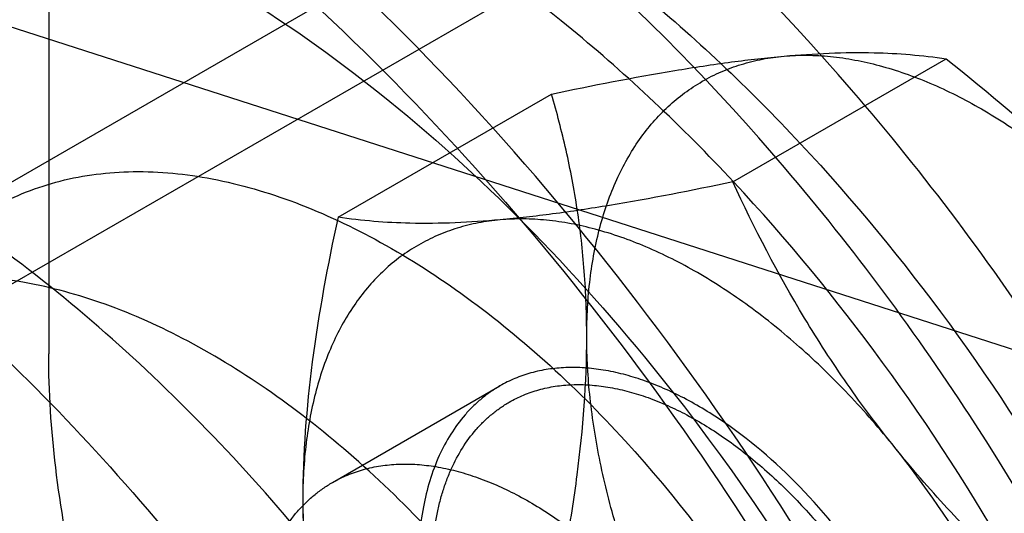
# Paper-space layout 'DRW_42433235_000_1_1' of a CAD drawing. Units: inches. Extents: x 0 to 17, y 0 to 11.
# Drawn here: x 6.4 to 6.5, y 3.2 to 3.3 of the extents above; entities that cross this region are included whole.
import ezdxf

# ---------------------------------------------------------------- set-up
doc = ezdxf.new("R2010")
doc.units = ezdxf.units.IN
doc.header["$LTSCALE"] = 0.935
doc.header["$MEASUREMENT"] = 0
doc.linetypes.add('HIDDEN', pattern=[0.2, 0.1, -0.1])
doc.layers.get('0').update_dxf_attribs({"linetype": 'CONTINUOUS'})
doc.layers.add('DEFAULT_2', color=8, linetype='HIDDEN')
doc.styles.get("Standard").update_dxf_attribs({"font": 'txt', "width": 0.8})
doc.dimstyles.get("Standard").update_dxf_attribs({"dimtxt": 0.1, "dimasz": 0.13, "dimexe": 0.07, "dimexo": 0.07, "dimgap": 0.09, "dimtad": 0, "dimtih": 1, "dimtoh": 1, "dimdec": 4, "dimzin": 4, "dimdsep": 46, "dimtxsty": 'Standard', "dimblk": '_FILLED', "dimblk1": '_FILLED', "dimblk2": '_FILLED', "dimcen": 0.09, "dimadec": 4, "dimazin": 1, "dimtol": 1, "dimtp": 0.0001, "dimtm": 0.0001, "dimtfac": 1, "dimtdec": 4, "dimtofl": 0, "dimtmove": 0, "dimatfit": 3, "dimldrblk": '_FILLED', "dimfxl": 1, "dimtolj": 1, "dimtzin": 4, "dimarcsym": 0})

# ---------------------------------------------------------------- blocks, each defined once
blk = doc.blocks.new('_FILLED')
at = {"color": 0, "linetype": 'ByBlock'}
blk.add_solid([(0, 0), (-1, 0.1923076923), (-1, -0.1923076923)], dxfattribs=at)

psp = doc.layouts.new('DRW_42433235_000_1_1')

# ---------------------------------------------------------------- linework, layer by layer
at = {"layer": 'DEFAULT_2', "color": 8, "linetype": 'HIDDEN'}
for p, q in [((6.7649662385, 3.4067162255), (5.172324235, 2.4872094248)), ((6.7680209525, 3.4049526254), (5.175378949, 2.4854458248)), ((6.418269807000001, 3.2341087814), (6.6410075157, 3.3627056899)), ((6.422247299199999, 3.2318124272), (6.6449850079, 3.3604093357)), ((6.4450470539, 3.3392887435), (6.4450470539, 3.2408920372)), ((6.4757106392, 3.2486026475), (6.4852781837, 3.2541264389)), ((6.4580187539, 3.2470222057), (6.467586298400001, 3.2525459971)), ((6.4577628238, 3.235108504), (6.4652722666, 3.2394440569)), ((6.346369242200001, 3.1698240945), (6.4656930147, 3.2387152955))]:
    psp.add_line(p, q, dxfattribs=at)
for points, knots in [([(6.552534985, 3.153630471), (6.552534985, 3.1595112206), (6.5517383409, 3.1716535598), (6.548459934099999, 3.1900900421), (6.5431301824, 3.2089814367), (6.5358626896, 3.2279238111), (6.5268124227, 3.2465156159), (6.5161722762, 3.2643601562), (6.5041692876, 3.2810768379), (6.4910591077, 3.2963093993), (6.4771199165, 3.3097340402), (6.4626449161, 3.3210661586), (6.44793516, 3.3300657175), (6.4332878143, 3.3365385278), (6.4189998674, 3.3403362217), (6.407411532799999, 3.3411866721), (6.3987200851, 3.3403714281), (6.3926008817, 3.3390658921), (6.3868044562, 3.3370626638), (6.3831691036, 3.3352631591), (6.3814275972, 3.3342577115)], [0, 0, 0, 0, 0.0623841196, 0.1287222601, 0.1983152097, 0.2702913594, 0.3436685078, 0.4173999765, 0.4904241004, 0.5617103784, 0.6303075559, 0.6953952593000001, 0.7563430825, 0.8127807061, 0.8646816508, 0.9124568659000001, 0.9351018415000001, 0.957107202, 0.9786678543, 1, 1, 1, 1]), ([(6.5384705726, 3.1617503796), (6.5384705726, 3.1668059587), (6.5377857112, 3.1772445158), (6.5349673227, 3.1930940348), (6.5303854299, 3.2093346322), (6.5241376947, 3.2256190592), (6.516357337300001, 3.2416021128), (6.5072101858, 3.2569427583), (6.496891422000001, 3.2713138027), (6.4856208253, 3.2844089726), (6.473637544500001, 3.2959499017), (6.4611936409, 3.3056919229), (6.4485479254, 3.3134286823), (6.4359558636, 3.3189932417), (6.4236727688, 3.3222580523), (6.413710481, 3.3229891709), (6.4062385944, 3.3222883209), (6.400978020599999, 3.3211659742), (6.3959949326, 3.319443834), (6.392869682100001, 3.3178968306), (6.3913725389, 3.3170324645)], [0, 0, 0, 0, 0.0623841357, 0.1287222617, 0.1983151734, 0.2702913146, 0.3436684861, 0.4173999846, 0.4904241381, 0.5617104347, 0.6303076225, 0.6953953085, 0.7563430995, 0.8127806933, 0.8646816248, 0.9124568391, 0.9351018168999999, 0.957107184, 0.9786678455, 1, 1, 1, 1]), ([(6.3764968224, 3.3084440619), (6.377993966900001, 3.309308433), (6.3811192239, 3.3108554407), (6.3861023215, 3.3125775877), (6.3913629076, 3.3136999366), (6.398834810499999, 3.3144007873), (6.4087971144, 3.3136696632), (6.4210802197, 3.3104048419), (6.4336722811, 3.3048402734), (6.446317988, 3.2971035108), (6.4587618822, 3.2873614898), (6.4707451613, 3.2758205548), (6.482015761, 3.2627253707), (6.4923345246, 3.2483543148), (6.5014816653, 3.2330136703), (6.509262023200001, 3.2170306057), (6.5155097535, 3.200746164), (6.5200916394, 3.1845055581), (6.5229100175, 3.1686560573), (6.5235948756, 3.1582175174), (6.5235948756, 3.1531619432)], [0, 0, 0, 0, 0.0213321927, 0.0428928946, 0.0648983036, 0.0875433305, 0.1353186254, 0.1872195872, 0.2436571799, 0.3046049308, 0.3696925322, 0.4382896941, 0.5095760724, 0.5826002604, 0.6563316887, 0.7297087497, 0.8016851308, 0.8712779901000001, 0.9376159434, 1, 1, 1, 1]), ([(6.6015493792, 3.2912494944), (6.6015493747, 3.2911822629), (6.6015081935, 3.291022919), (6.601377918300001, 3.2907698043), (6.6011664962, 3.2904616108), (6.6007286168, 3.2899256799), (6.5999427951, 3.2891234186), (6.598706543600001, 3.288008589), (6.5970856862, 3.2866730246), (6.595068575700001, 3.2851205252), (6.5926460672, 3.2833584266), (6.5898145111, 3.2813949607), (6.5865751876, 3.2792420143), (6.581494385499999, 3.2759901858), (6.5742234884, 3.2715783463), (6.5645034575, 3.2659988796), (6.5537005487, 3.2600728975), (6.5421235046, 3.2539396228), (6.5300945731, 3.2477180512), (6.5179161132, 3.2414995684), (6.502052398200001, 3.2334120364), (6.4832667648, 3.2237030616), (6.4687010982, 3.2157152521), (6.4618363371, 3.211751962)], [0, 0, 0, 0, 0.0012511676, 0.0029918934, 0.005291772199999999, 0.0081889923, 0.0158644304, 0.0261563817, 0.0391618544, 0.0549370354, 0.0735196871, 0.0949032086, 0.1190565157, 0.1458988521, 0.2071590442, 0.2773046358, 0.3544546741, 0.4364491559000001, 0.5211124113000001, 0.6064785721, 0.6909238120000001, 0.8524854639, 1, 1, 1, 1]), ([(6.3493173245, 3.2854017768), (6.353389188, 3.2853847693), (6.3615829986, 3.2846811428), (6.3736512017, 3.2818043418), (6.3854228509, 3.2772848208), (6.3968170433, 3.2712730792), (6.4077774011, 3.2639062463), (6.4182415497, 3.2553024551), (6.4281345566, 3.2455818188), (6.437368252100001, 3.2348722026), (6.445845882, 3.2233139242), (6.453467879500001, 3.2110592393), (6.460137269700001, 3.1982692038), (6.465764424, 3.1851082411), (6.4702674517, 3.1717385494), (6.4735770574, 3.1583107805), (6.4756228961, 3.144966575), (6.4761087986, 3.1360881448), (6.4761087986, 3.1317120106)], [0, 0, 0, 0, 0.0563378705, 0.1132374703, 0.1711266374, 0.2303340493, 0.2911113951, 0.3535327153, 0.4175040583, 0.482774034, 0.5489682383, 0.6156286271, 0.6822552121, 0.7483503064, 0.8134671431999999, 0.8772340677, 0.9394528002, 1, 1, 1, 1]), ([(6.4737970879, 3.1244113487), (6.4737970879, 3.1287507248), (6.4732934799, 3.1376779502), (6.471194991799999, 3.1512487262), (6.4677650019, 3.1651831649), (6.4630591777, 3.1792585555), (6.4571517822, 3.1932524869), (6.4501371439, 3.2069421776), (6.4421268109, 3.2201097109), (6.4332483978, 3.2325453706), (6.423643143200001, 3.2440512333), (6.4134635001, 3.2544444341), (6.4028703996, 3.2635601372), (6.392029926699999, 3.2712539616), (6.3811107737, 3.277403723), (6.3702783908, 3.2819099612), (6.359701214199999, 3.284695272), (6.352692482799999, 3.2853877335), (6.349317345, 3.2854017174)], [0, 0, 0, 0, 0.059291403, 0.1219117483, 0.1873835766, 0.2551313595, 0.324487503, 0.3947332284, 0.4651191770000001, 0.5348918061, 0.6033174579, 0.6697077443, 0.7334464811, 0.7940193834999999, 0.8510480065, 0.9043295404, 0.9538831456999999, 1, 1, 1, 1]), ([(6.590929425900001, 3.2856600936), (6.5909294073, 3.2856147567), (6.5908919836, 3.2855035406), (6.590784379800001, 3.2853267606), (6.5906093146, 3.2851029229), (6.5902438721, 3.2847014341), (6.5895907981, 3.2840873025), (6.588566329, 3.2832183854), (6.587221341799999, 3.2821605759), (6.585545485599999, 3.2809155591), (6.5835298035, 3.2794867052), (6.581169518999999, 3.2778797909), (6.5784638299, 3.276101536), (6.574200171599999, 3.2733878282), (6.568075068300001, 3.2696607212), (6.5598541492, 3.264889347), (6.5506625624, 3.2597578541), (6.5407521621, 3.2543892688), (6.530392335, 3.2488944641), (6.519840281, 3.2433635257), (6.505973684, 3.2361129387), (6.489407270499999, 3.2273650614), (6.4764955519, 3.2202151977), (6.4703612424, 3.2166737428)], [0, 0, 0, 0, 0.0009772258, 0.0024468468, 0.0044714939, 0.0070829657, 0.0141480754, 0.0237689923, 0.0360360018, 0.051022442, 0.06876575530000001, 0.08928840269999999, 0.1125662157, 0.1385516513, 0.1982231689, 0.2670967314, 0.3434239946, 0.4251216083, 0.5100383244, 0.5961916457, 0.6819192787, 0.8473232997, 1, 1, 1, 1]), ([(6.4981548065, 3.1718726543), (6.4981548065, 3.1752489056), (6.4976950151, 3.1822209113), (6.4958036535, 3.1928063056), (6.4927295647, 3.2036517191), (6.4885388037, 3.2145229571), (6.483321704500001, 3.2251872228), (6.477190549099999, 3.2354146791), (6.4702774936, 3.2449850059), (6.4627311925, 3.2536922341), (6.4547134705, 3.2613493501), (6.4463940954, 3.2677927096), (6.4379492603, 3.2728834219), (6.4308040939, 3.2759700279), (6.4251987096, 3.277616802), (6.419933128899999, 3.2786778456), (6.414739308400001, 3.2789861601), (6.4097825562, 3.2784382921), (6.4062961452, 3.2776285638), (6.4029992573, 3.2764165259), (6.4009371445, 3.2753426941), (6.399950435599999, 3.2747452972)], [0, 0, 0, 0, 0.062493291, 0.1289627313, 0.1987012158, 0.2708242254, 0.3443365746, 0.4181783403, 0.491275657, 0.5625878673, 0.6311565604, 0.6961585681, 0.7569671397, 0.8132240159999999, 0.8396508678, 0.8649749937000001, 0.9125688525, 0.9351453114, 0.9571053857999999, 0.978649777, 1, 1, 1, 1]), ([(6.5078719553, 3.1850981189), (6.5078719553, 3.1946978095), (6.505648304, 3.2068657251), (6.500663191799999, 3.2205946702), (6.4965961093, 3.2298201805), (6.4916194555, 3.2386482002), (6.4858306435, 3.2469163688), (6.479599160399999, 3.2546652165), (6.4726725264, 3.2616789779), (6.465121924299999, 3.2677498283), (6.4573414021, 3.2730293976), (6.4510430734, 3.2761952653), (6.446714106, 3.2778365074)], [0, 0, 0, 0, 0.246094502, 0.3100590318, 0.3746054442, 0.5043348723, 0.5690164513, 0.6331910873, 0.7591089612, 0.8206946626999999, 0.8813158895000001, 1, 1, 1, 1]), ([(6.404637922999999, 3.2738237441), (6.405633871799999, 3.2742530367), (6.4077004497, 3.2749960566), (6.410948260700001, 3.2757406194), (6.4143480391, 3.2761202973), (6.4191475437, 3.2761385771), (6.4254695706, 3.2751911955), (6.4331894572, 3.272645574), (6.441046151, 3.2687342788), (6.448887732999999, 3.2635393944), (6.4565631288, 3.2571657606), (6.4639207314, 3.2497408931), (6.4708139338, 3.2414135757), (6.477104411699999, 3.2323511133), (6.4826655781, 3.2227359597), (6.487385363, 3.2127617792), (6.4911687845, 3.2026295141), (6.4939396215, 3.1925419862), (6.4956421051, 3.1827028845), (6.496054690599999, 3.1762248836), (6.496054690599999, 3.1730851294)], [0, 0, 0, 0, 0.021327856, 0.0430614527, 0.0653856465, 0.0884596599, 0.1372928762, 0.1902996152, 0.2477070508, 0.309374649, 0.3748752055, 0.4435648617, 0.5146418891, 0.5871970766, 0.6602582059000001, 0.7328322107999999, 0.803945635, 0.872688551, 0.9382550978, 1, 1, 1, 1]), ([(6.5033483563, 3.1847975595), (6.5033483563, 3.1939391706), (6.501258841499999, 3.2055225366), (6.4965545823, 3.2186029719), (6.4927195125, 3.2273859046), (6.4880235733, 3.2357979267), (6.4825579341, 3.2436884728), (6.4766665874, 3.251100188), (6.470112386399999, 3.2578278234), (6.462961773, 3.2636799488), (6.4555803663, 3.268799115), (6.4496024271, 3.2719012471), (6.4454885161, 3.2735352482)], [0, 0, 0, 0, 0.2460246708, 0.3098614207, 0.3742651186, 0.5037277552, 0.5683130986, 0.6324328515, 0.7583983598, 0.8200903754000001, 0.8808703281999999, 1, 1, 1, 1]), ([(6.5231768101, 3.0887394072), (6.521435336000001, 3.0877338953), (6.517799808099999, 3.0859347945), (6.512003495, 3.0839310042), (6.5058844462, 3.0826259886), (6.4994794749, 3.0820250455), (6.4928236368, 3.0821301735), (6.4834730502, 3.0832294691), (6.473945903200001, 3.0857591676), (6.4644338613, 3.089501145), (6.4544449476, 3.0942919762), (6.4419582891, 3.1019317841), (6.4274847097, 3.1132629657), (6.4135451467, 3.126687894), (6.400435121699999, 3.1419203603), (6.3884321437, 3.1586370209), (6.3777920309, 3.1764814971), (6.3687417736, 3.195073265), (6.3614742315, 3.21401564), (6.356144499299999, 3.2329070414), (6.3528660063, 3.2513435601), (6.352069377899999, 3.2634859234), (6.352069377899999, 3.2693667249)], [0, 0, 0, 0, 0.0213300856, 0.04288857400000001, 0.0648919201, 0.0875344524, 0.1109818804, 0.1353663282, 0.1872623663, 0.2149238733, 0.2437317743, 0.3046736535, 0.3697549039, 0.4383452724, 0.5096243847999999, 0.5826410784, 0.6563649970000001, 0.7297347388, 0.8017038166, 0.8712902198, 0.9376214861, 1, 1, 1, 1]), ([(6.4245869231, 3.2403592316), (6.4245869231, 3.2417901083), (6.4247023561, 3.2445801049), (6.4252514411, 3.2486203622), (6.426168876699999, 3.2523704708), (6.4274473731, 3.2557939165), (6.429076984400001, 3.2588579629), (6.431044975, 3.2615310556), (6.4333341885, 3.2637836159), (6.435921730800001, 3.2655895835), (6.4387794533, 3.2669276667), (6.441874877, 3.2677837191), (6.445173759299999, 3.2681516984), (6.4486421059, 3.2680311481), (6.45224617, 3.2674264389), (6.4559522673, 3.2663461035), (6.4597260709, 3.2648017114), (6.4635326013, 3.2628087965), (6.4673365191, 3.2603869068), (6.4711019531, 3.2575590669), (6.4747935347, 3.2543522353), (6.4796257171, 3.2495569012), (6.485242307, 3.242815831), (6.4910856618, 3.2338907919), (6.495893485800001, 3.2243678246), (6.4989229848, 3.2161330628), (6.5006600263, 3.2095507247), (6.501591545399999, 3.204749925), (6.502157589299999, 3.2000752278), (6.5022912108, 3.1970004934), (6.5022912108, 3.1954976551)], [0, 0, 0, 0, 0.0309896458, 0.06038365019999999, 0.0881687832, 0.1144317101, 0.1393271039, 0.1630914239, 0.1860446596, 0.208573317, 0.2311019177, 0.2540552161, 0.2778193532, 0.3027140223, 0.3289774049, 0.3567636540999999, 0.3861500881, 0.4171449506, 0.4496976128, 0.4837094101, 0.519040424, 0.5555177179999999, 0.6310611934, 0.7085709607999999, 0.7860809664, 0.8616251168000001, 0.8981026944, 0.9334322897, 0.9674518242, 1, 1, 1, 1]), ([(6.4993001615, 3.1937707823), (6.4993001615, 3.1952736171), (6.499166542799999, 3.1983483374), (6.498600502, 3.2030230102), (6.4976689923, 3.2078237817), (6.4959319696, 3.2144060929), (6.492902485, 3.2226408446), (6.4880946699, 3.2321638193), (6.482251317999999, 3.2410888793), (6.4766347288, 3.247829963), (6.4718025506, 3.2526253033), (6.4681109699, 3.2558321385), (6.464345539299999, 3.2586599882), (6.460541620800001, 3.2610818841), (6.4567350893, 3.2630748046), (6.4529612863, 3.2646192087), (6.4492551858, 3.2656995503), (6.445651118300001, 3.2663042663), (6.4421827682, 3.2664248291), (6.438883884299999, 3.2660568556), (6.4357884631, 3.2652008114), (6.43293074, 3.2638627465), (6.4303431998, 3.2620567886), (6.4280539803, 3.2598042406), (6.4260859736, 3.2571311553), (6.424456355399999, 3.2540671027), (6.4231778411, 3.2506436487), (6.422260397300001, 3.2468935219), (6.4217113096, 3.2428532464), (6.4215958738, 3.2400632383), (6.4215958738, 3.2386323588)], [0, 0, 0, 0, 0.0325481004, 0.06656740230000001, 0.1018967749, 0.1383741738, 0.2139180605, 0.2914281948, 0.3689381593, 0.4444816543, 0.4809589474, 0.5162899706, 0.5503018021, 0.582854491, 0.6138493749, 0.643235844, 0.6710221234, 0.6972855417, 0.7221802515000001, 0.745944395, 0.7688976617000001, 0.7914262005, 0.813954796, 0.8369079937999999, 0.8606723340000001, 0.8855678129000001, 0.9118308183, 0.9396160969, 0.969010294, 1, 1, 1, 1]), ([(6.423952406000001, 3.2606021433), (6.4247472409, 3.2610610376), (6.426418015399999, 3.2618694022), (6.4290996984, 3.2627167019), (6.4319437501, 3.263199003), (6.4360090043, 3.2633540531), (6.4414302918, 3.2625637018), (6.448048029400001, 3.2602062936), (6.4547604094, 3.2565041962), (6.461391811, 3.2515621143), (6.4677669714, 3.2455167032), (6.471669900299999, 3.240932755), (6.473543035900001, 3.2385001233)], [0, 0, 0, 0, 0.046941064, 0.0945337429, 0.1433845808, 0.194024077, 0.302104865, 0.4211013392, 0.5515467151, 0.6927193863, 0.8429713448999999, 1, 1, 1, 1]), ([(6.4196006614, 3.2546698308), (6.4197632086, 3.2546691518), (6.4201957415, 3.2546431091), (6.4210110557, 3.2545249175), (6.4221546017, 3.2542682744), (6.4236182831, 3.2538297291), (6.425369861599999, 3.2531667852), (6.4273729316, 3.252258956), (6.4295862849, 3.2510889206), (6.4329039689, 3.249091016), (6.437299814199999, 3.2459259022), (6.4426260979, 3.2412881085), (6.4479742406, 3.2357729367), (6.453157016900001, 3.229515128), (6.4580218257, 3.2226617625), (6.4624426, 3.2153702603), (6.466315032200001, 3.2078078046), (6.469554134299999, 3.2001534562), (6.472095042999999, 3.1926018802), (6.473896858300001, 3.1853672788), (6.4749521975, 3.1786898242), (6.4752078952, 3.1744389902), (6.4752078952, 3.1724622489)], [0, 0, 0, 0, 0.0046485296, 0.0123736103, 0.0235355544, 0.0381342063, 0.05603383940000001, 0.0770529091, 0.1009864193, 0.1275888668, 0.1877571292, 0.255605789, 0.3293131608, 0.4072113545, 0.4877493413, 0.5694469681000001, 0.6508537381, 0.7305123653, 0.8069183513, 0.8784804492, 0.9434696052, 1, 1, 1, 1]), ([(6.4586675582, 3.2299114541), (6.457240464500001, 3.2317648308), (6.4542898861, 3.2353127424), (6.4495432373, 3.2401760823), (6.444601169199999, 3.2444429418), (6.439541897200001, 3.2480447291), (6.4344447198, 3.2509241612), (6.429387397799999, 3.2530344194), (6.4244489761, 3.2543390361), (6.4211764131, 3.2546630762), (6.4196006985, 3.2546697231)], [0, 0, 0, 0, 0.1471146395, 0.2898748058, 0.426944095, 0.5572035582, 0.6798309131999999, 0.7943840195999999, 0.9008985295, 1, 1, 1, 1]), ([(6.4780124033, 3.2542485197), (6.4793563289, 3.2543685745), (6.4817860013, 3.2544846916), (6.484213305700001, 3.254291147), (6.4852781837, 3.2541264389)], [0, 0, 0, 0, 0.5559861967, 1, 1, 1, 1]), ([(6.467586298400001, 3.2525459971), (6.4694221975, 3.252933986), (6.4721063996, 3.2534614259), (6.4755899975, 3.253991271), (6.477226656, 3.2541783277), (6.4780124033, 3.2542485197)], [0, 0, 0, 0, 0.5326044173, 0.7760882316, 1, 1, 1, 1]), ([(6.4691664607, 3.2416636734), (6.4691664607, 3.2425247272), (6.4692572024, 3.2441891745), (6.4696978623, 3.2465611755), (6.4704345175, 3.248682684), (6.4714585724, 3.2505165689), (6.472758006499999, 3.2520271957), (6.474311827999999, 3.2531809316), (6.476087099400001, 3.2539494304), (6.477361710199999, 3.2541903923), (6.4780124033, 3.2542485197)], [0, 0, 0, 0, 0.1518931192, 0.2932252857, 0.4242649003, 0.5463180742, 0.6615793855, 0.7731521454000001, 0.8847582015000001, 1, 1, 1, 1]), ([(6.4780124033, 3.2542485197), (6.4787014401, 3.2543100724), (6.480146266, 3.2542896546), (6.482350955499999, 3.2538668875), (6.484626050299999, 3.2530624602), (6.4869341186, 3.2518925286), (6.4892382495, 3.2503771296), (6.491501094099999, 3.2485421112), (6.4936843592, 3.2464183657), (6.4950448554, 3.2448546749), (6.4957042887, 3.244034336)], [0, 0, 0, 0, 0.0980068501, 0.2032772659, 0.3167482077, 0.4387554444, 0.5690049702000001, 0.7067294208, 0.8508853422, 1, 1, 1, 1]), ([(6.4852781837, 3.2541264389), (6.487190498099999, 3.2526182529), (6.489970780399999, 3.2502483973), (6.4933747626, 3.2467956866), (6.494952191799999, 3.2449699489), (6.4957042887, 3.244034336)], [0, 0, 0, 0, 0.5025787954, 0.7522837768, 1, 1, 1, 1]), ([(6.4691664607, 3.2416636734), (6.4691664607, 3.2426401449), (6.4690966515, 3.244552776), (6.4687798795, 3.2473475078), (6.4682757374, 3.2500034295), (6.4678295908, 3.2517132807), (6.467586298400001, 3.2525459971)], [0, 0, 0, 0, 0.2655236537, 0.5198463712, 0.7640999326000001, 1, 1, 1, 1]), ([(6.442448117100001, 3.247378499), (6.443358668099999, 3.2479041741), (6.4453720005, 3.2487327816), (6.4486986435, 3.2491882318), (6.452270609299999, 3.2488773195), (6.456005347000001, 3.2478226414), (6.4598261554, 3.2460569815), (6.4636533099, 3.2436227984), (6.46740467, 3.2405754551), (6.469751687400001, 3.2382291248), (6.4708959774, 3.2369736827)], [0, 0, 0, 0, 0.0970440286, 0.1982923764, 0.3071163379, 0.4256413506, 0.5547473364, 0.6942647084, 0.8432112690000001, 1, 1, 1, 1]), ([(6.4757106392, 3.2486026475), (6.4738747401, 3.2482146586), (6.471190537999999, 3.2476872187), (6.4677069401, 3.2471573737), (6.4660702817, 3.2469703169), (6.465284534299999, 3.2469001249)], [0, 0, 0, 0, 0.5326044173, 0.7760882316, 1, 1, 1, 1]), ([(6.482976419600001, 3.2366859413), (6.482232354600001, 3.2376115625), (6.4808173634, 3.2395039737), (6.4782870328, 3.2434234874), (6.4766797332, 3.2465145691), (6.4757106392, 3.2486026475)], [0, 0, 0, 0, 0.2547114786, 0.5062785679, 1, 1, 1, 1]), ([(6.4580187539, 3.2470222057), (6.457549106, 3.2448724432), (6.4567680492, 3.2406652869), (6.4564385916, 3.2363892145), (6.4564385916, 3.2343152786)], [0, 0, 0, 0, 0.5148008554, 1, 1, 1, 1]), ([(6.465284534299999, 3.2469001249), (6.4646338411, 3.2468419976), (6.4633592303, 3.2466010356), (6.461583958999999, 3.2458325368), (6.4600301374, 3.2446788009), (6.458730703300001, 3.2431681741), (6.4577066484, 3.2413342893), (6.4569699933, 3.2392127807), (6.456529333300001, 3.236840779700001), (6.4564385916, 3.2351763325), (6.4564385916, 3.2343152786)], [0, 0, 0, 0, 0.1152417985, 0.2268478546, 0.3384206145, 0.4536819258, 0.5757350997, 0.7067747143, 0.8481068808, 1, 1, 1, 1]), ([(6.465284534299999, 3.2469001249), (6.4639406087, 3.2467800701), (6.4615109363, 3.2466639531), (6.4590836319, 3.2468574977), (6.4580187539, 3.2470222057)], [0, 0, 0, 0, 0.5559861967, 1, 1, 1, 1]), ([(6.482976419600001, 3.2366859413), (6.4823169863, 3.2375062801), (6.4809564902, 3.2390699709), (6.478773225, 3.2411937164), (6.4765103804, 3.2430287348), (6.474206249500001, 3.2445441338), (6.4718981812, 3.2457140655), (6.4696230864, 3.2465184927), (6.4674183969, 3.2469412599), (6.465973571, 3.2469616776), (6.465284534299999, 3.2469001249)], [0, 0, 0, 0, 0.1491146578, 0.2932705792, 0.4309950298, 0.5612445556, 0.6832517923, 0.7967227340999999, 0.9019931498999999, 1, 1, 1, 1]), ([(6.475737856699999, 3.0916679518), (6.4716659932, 3.0916849592), (6.4634721826, 3.0923885858), (6.4514039795, 3.0952653868), (6.439632330399999, 3.0997849078), (6.428238137999999, 3.1057966494), (6.4172777802, 3.1131634822), (6.4068136316, 3.1217672735), (6.396920624600001, 3.1314879098), (6.387686929199999, 3.1421975259), (6.379209299299999, 3.1537558044), (6.371587301799999, 3.1660104893), (6.3649179116, 3.1788005248), (6.3592907573, 3.1919614875), (6.354787729600001, 3.2053311791), (6.3514781238, 3.218758948), (6.3494322851, 3.2321031536), (6.348946382699999, 3.2409815838), (6.348946382699999, 3.245357718)], [0, 0, 0, 0, 0.0563378705, 0.1132374703, 0.1711266374, 0.2303340493, 0.2911113951, 0.3535327153, 0.4175040583, 0.482774034, 0.5489682383, 0.6156286271, 0.6822552121, 0.7483503064, 0.8134671431999999, 0.8772340677, 0.9394528002, 1, 1, 1, 1]), ([(6.4777581316, 3.1968019308), (6.4777581316, 3.1982951965), (6.4775555502, 3.201379082), (6.4767233494, 3.2060614122), (6.4753693926, 3.2108594111), (6.4735239422, 3.2156700954), (6.4712253758, 3.2203917901), (6.46852306, 3.2249236804), (6.465474717699999, 3.2291692497), (6.4621451676, 3.2330379154), (6.4586049852, 3.2364472845), (6.4549288038, 3.2393252156), (6.451192969, 3.2416108135), (6.4474733188, 3.2432548368), (6.443843826799999, 3.2442190526), (6.440375854299999, 3.2444742662), (6.4371463291, 3.2440010043), (6.435189836599999, 3.2431879369), (6.434302282999999, 3.2426755227)], [0, 0, 0, 0, 0.0623834911, 0.1287491949, 0.198346481, 0.2703358236, 0.3437238698, 0.4174667721, 0.4905037767, 0.5618025668, 0.6304108288, 0.6955082834999999, 0.7564656059999999, 0.8129123769, 0.8648209268000001, 0.9126031357, 0.9571852579000001, 1, 1, 1, 1]), ([(6.467586298400001, 3.2289567463), (6.467823799700001, 3.2300438829), (6.4682583598, 3.2322023853), (6.468923150599999, 3.2364254705), (6.4691664607, 3.2395897426), (6.4691664607, 3.2416636734)], [0, 0, 0, 0, 0.2603042848, 0.5148596159000001, 1, 1, 1, 1]), ([(6.4780124033, 3.2188646435), (6.476656069400001, 3.2205519308), (6.474208561599999, 3.2241465145), (6.4718606391, 3.229013691), (6.4704820255, 3.2330219151), (6.4697343872, 3.2359750656), (6.4692766877, 3.2388517301), (6.4691664607, 3.2407444472), (6.4691664607, 3.2416636734)], [0, 0, 0, 0, 0.2611047471, 0.5221914679, 0.6491585809, 0.7718466141, 0.8891312531000001, 1, 1, 1, 1]), ([(6.494695224500001, 3.1884816937), (6.4936808663, 3.187896029), (6.4914454597, 3.1869665209), (6.4877552767, 3.1864262912), (6.4837931884, 3.186718025), (6.479646519199999, 3.1878200288), (6.4753968525, 3.1896984001), (6.4711286727, 3.1923096831), (6.4669287248, 3.1955978039), (6.462884293099999, 3.1994931436), (6.4590804066, 3.2039130115), (6.4555977454, 3.2087634306), (6.4525104703, 3.2139410427), (6.449884478, 3.2193355263), (6.447776103200001, 3.224831661), (6.4462292872, 3.2303132118), (6.445278441599999, 3.2356626694), (6.4450470539, 3.2391859417), (6.4450470539, 3.2408920372)], [0, 0, 0, 0, 0.0428293402, 0.0874075631, 0.1351909966, 0.1871009547, 0.2435473593, 0.3045042268, 0.3696016284, 0.4382093839, 0.5095061393, 0.5825405399, 0.6562821275999999, 0.7296693301, 0.8016570998999999, 0.8712535263, 0.9376151103, 1, 1, 1, 1]), ([(6.5022912108, 3.1954976551), (6.5022912108, 3.1940667784), (6.5021757777, 3.1912767819), (6.501626692699999, 3.1872365245), (6.5007092572, 3.1834864159), (6.4994307607, 3.1800629703), (6.497801149400001, 3.1769989238), (6.4958331588, 3.1743258311), (6.4935439453, 3.1720732709), (6.490956403099999, 3.1702673033), (6.488098680499999, 3.16892922), (6.4850032568, 3.1680731676), (6.4817043745, 3.1677051884), (6.4782360279, 3.1678257386), (6.4746319639, 3.1684304478), (6.4709258665, 3.1695107833), (6.467152062899999, 3.1710551754), (6.4633455325, 3.1730480902), (6.4595416147, 3.1754699799), (6.455776180700001, 3.1782978198), (6.4520845991, 3.1815046514), (6.4472524167, 3.1862999855), (6.441635826900001, 3.1930410557), (6.435792472, 3.2019660949), (6.430984648, 3.2114890621), (6.4279551491, 3.2197238239), (6.4262181075, 3.226306162), (6.425286588400001, 3.2311069617), (6.4247205445, 3.2357816589), (6.4245869231, 3.2388563934), (6.4245869231, 3.2403592316)], [0, 0, 0, 0, 0.0309896458, 0.06038365019999999, 0.0881687832, 0.1144317101, 0.1393271039, 0.1630914239, 0.1860446596, 0.208573317, 0.2311019177, 0.2540552161, 0.2778193532, 0.3027140223, 0.3289774049, 0.3567636540999999, 0.3861500881, 0.4171449506, 0.4496976128, 0.4837094101, 0.519040424, 0.5555177179999999, 0.6310611934, 0.7085709607999999, 0.7860809664, 0.8616251168000001, 0.8981026944, 0.9334322897, 0.9674518242, 1, 1, 1, 1]), ([(6.4866579864, 3.2168684976), (6.4866579864, 3.2183828634), (6.486234344700001, 3.2215669659), (6.4846531557, 3.2262419004), (6.4822160916, 3.2307461085), (6.4791223413, 3.2347070223), (6.4761118816, 3.2373733091), (6.4735847216, 3.2389200248), (6.471754044600001, 3.2397289093), (6.4699679737, 3.2402037411), (6.468261268099999, 3.2403290088), (6.466671886399999, 3.2400964315), (6.465709146799999, 3.2396960627), (6.4652723196, 3.2394439651)], [0, 0, 0, 0, 0.1286584795, 0.2702052542, 0.4173225009000001, 0.561629151, 0.6952642495, 0.756269581, 0.8127601605, 0.8647125451000001, 0.9125325545999999, 0.9571509126000001, 1, 1, 1, 1]), ([(6.4652723196, 3.2394439651), (6.4649818199, 3.2392763146), (6.464423362200001, 3.2388864437), (6.463421773099999, 3.2379009422), (6.4624291443, 3.236283487), (6.461739308099999, 3.2339388356), (6.4616029675, 3.2322314687), (6.4616029675, 3.2313336923)], [0, 0, 0, 0, 0.1081632447, 0.2183738026, 0.4513419874, 0.7104804548999999, 1, 1, 1, 1]), ([(6.4656930236, 3.23871528), (6.4661090656, 3.2389554689), (6.4670261674, 3.2393366083), (6.4685400203, 3.239558437), (6.4701656467, 3.2394388049), (6.4718669827, 3.2389868201), (6.4736105691, 3.238216177), (6.475361727899999, 3.2371448069), (6.4770849272, 3.2357957799), (6.478744322100001, 3.2341976997), (6.480305187000001, 3.2323841528), (6.4822132324, 3.2297263413), (6.483782024400001, 3.2268278752), (6.4849431783, 3.2238017361), (6.485577890499999, 3.2215524457), (6.4859679835, 3.2193576158), (6.4860629535, 3.2179120086), (6.4860629535, 3.2172120322)], [0, 0, 0, 0, 0.0428203234, 0.0874087485, 0.1351979436, 0.1871138726, 0.2435682938, 0.3045334644, 0.3696388914, 0.438255223, 0.5095623029999999, 0.5826076215, 0.7296237426000001, 0.801623715, 0.8712312571999999, 0.9376074543, 1, 1, 1, 1]), ([(6.4215958738, 3.2386323588), (6.4215958738, 3.2371295241), (6.4217294925, 3.2340548038), (6.422295533400001, 3.229380131), (6.4232270431, 3.2245793595), (6.4249640657, 3.2179970483), (6.427993550399999, 3.2097622966), (6.4328013654, 3.2002393219), (6.4386447174, 3.1913142618), (6.4442613065, 3.1845731782), (6.449093484700001, 3.1797778379), (6.4527850654, 3.1765710026), (6.4565504961, 3.173743153), (6.4603544146, 3.1713212571), (6.4641609461, 3.1693283366), (6.467934748999999, 3.1677839325), (6.4716408496, 3.1667035908), (6.4752449171, 3.1660988749), (6.478713267100001, 3.1659783121), (6.482012151, 3.1663462856), (6.4851075722, 3.1672023298), (6.4879652954, 3.1685403947), (6.490552835599999, 3.1703463526), (6.492842055, 3.1725989006), (6.494810061799999, 3.1752719859), (6.49643968, 3.1783360384), (6.497718194299999, 3.1817594924), (6.4986356381, 3.1855096193), (6.4991847258, 3.1895498948), (6.4993001615, 3.1923399029), (6.4993001615, 3.1937707823)], [0, 0, 0, 0, 0.0325481004, 0.06656740230000001, 0.1018967749, 0.1383741738, 0.2139180605, 0.2914281948, 0.3689381593, 0.4444816543, 0.4809589474, 0.5162899706, 0.5503018021, 0.582854491, 0.6138493749, 0.643235844, 0.6710221234, 0.6972855417, 0.7221802515000001, 0.745944395, 0.7688976617000001, 0.7914262005, 0.813954796, 0.8369079937999999, 0.8606723340000001, 0.8855678129000001, 0.9118308183, 0.9396160969, 0.969010294, 1, 1, 1, 1]), ([(6.4621980003, 3.2309901577), (6.4621980003, 3.2318454836), (6.462297717999999, 3.2331008746), (6.462684079700001, 3.234679368), (6.4631930507, 3.2360442778), (6.4639302086, 3.2372458734), (6.4648844559, 3.2381841837), (6.4654163513, 3.2385555519), (6.4656930236, 3.23871528)], [0, 0, 0, 0, 0.2894510736, 0.4228168114, 0.5488390278999999, 0.7817379678, 0.891888298, 1, 1, 1, 1]), ([(6.473543035900001, 3.2385001233), (6.4764440361, 3.234732609), (6.4803787391, 3.2287350206), (6.484698971499999, 3.2202767532), (6.4874310171, 3.2137849027), (6.4896066618, 3.2072575033), (6.4911926029, 3.2007957427), (6.4921623262, 3.1945029736), (6.492395302899999, 3.190363386), (6.492395302899999, 3.1883513472)], [0, 0, 0, 0, 0.2619854055, 0.3933313375, 0.522998142, 0.6496512814000001, 0.7720435909000001, 0.8891429037, 1, 1, 1, 1]), ([(6.3836666709, 3.2379709149), (6.3836666709, 3.2346299935), (6.384116827200001, 3.2277327468), (6.3859703066, 3.2172595962), (6.3889840596, 3.206526908), (6.393094587799999, 3.1957618433), (6.3982150543, 3.1851903347), (6.404237440599999, 3.1750356874), (6.411034525, 3.1655123107), (6.418462952400001, 3.1568211481), (6.426366730900001, 3.1491451277), (6.4345808246, 3.1426454028), (6.4429370911, 3.1374582095), (6.4512641519, 3.1336943259), (6.4581874315, 3.1317760027), (6.4635207043, 3.1310783595), (6.4673206469, 3.1309625961), (6.470981735900001, 3.1312459249), (6.4744841465, 3.1319273681), (6.4778070976, 3.133004584), (6.4798969962, 3.1339859364), (6.480899176399999, 3.1345371277)], [0, 0, 0, 0, 0.0622683017, 0.1284660342, 0.1979052575, 0.2697256693, 0.3429583268, 0.4165697412, 0.4895106238, 0.5607609461999999, 0.6293767659, 0.6945404472, 0.7556184344, 0.8122290382999999, 0.864323645, 0.8888037020999999, 0.912337559, 0.9350509864, 0.9571033556999999, 0.9786826104999999, 1, 1, 1, 1]), ([(6.4824448398, 3.1390574069), (6.4815325788, 3.1383779785), (6.4796161479, 3.1371352816), (6.4765097351, 3.1356601195), (6.4731983716, 3.1345865049), (6.4697033098, 3.1339211691), (6.4660458361, 3.1336660334), (6.4622476218, 3.1338219541), (6.458330293, 3.134386109), (6.4528614666, 3.1357060777), (6.4458457735, 3.1384096374), (6.4375169575, 3.1430847834), (6.429273784199999, 3.1491520978), (6.4212985137, 3.1564746771), (6.4137671477, 3.164888808), (6.4068485164, 3.1742054959), (6.400698226599999, 3.1842149594), (6.3954550061, 3.1946915518), (6.391236964500001, 3.2053989409), (6.3881392767, 3.2160971175), (6.386231570700001, 3.2265442823), (6.3857667867, 3.2334272867), (6.3857667867, 3.2367584399)], [0, 0, 0, 0, 0.0215107316, 0.0430481301, 0.0648550416, 0.0871596305, 0.1101639324, 0.134037791, 0.1589135239, 0.1848876374, 0.2402975303, 0.3004383704, 0.3650156747, 0.4334246087, 0.504832866, 0.578250403, 0.6525893042, 0.7267186073999999, 0.7995165023999999, 0.8699257953, 0.9370045834, 1, 1, 1, 1]), ([(6.4708959774, 3.2369736827), (6.473171070199999, 3.2344775958), (6.4762678211, 3.230387036), (6.4796864132, 3.2244958465), (6.4818779773, 3.2198785609), (6.483634519400001, 3.215187461), (6.4849216933, 3.2105157119), (6.4857119936, 3.2059589654), (6.4859039678, 3.2029586379), (6.4859039678, 3.2015049034)], [0, 0, 0, 0, 0.2578298087, 0.3891567059, 0.5196342165, 0.6475036364, 0.7710981712, 0.8890206748, 1, 1, 1, 1]), ([(6.4375376112, 3.2365564843), (6.4375376112, 3.2348503895), (6.4377689983, 3.2313271183), (6.4387198441, 3.2259776607), (6.440266660700001, 3.220496107), (6.442375038, 3.2149999665), (6.4450010353, 3.2096054755), (6.4480883175, 3.2044278558), (6.4515709858, 3.1995774309), (6.455374876900001, 3.1951575612), (6.459419310299999, 3.1912622265), (6.4636192546, 3.1879741137), (6.4678874272, 3.1853628378), (6.472137086799999, 3.1834844721), (6.4762837501, 3.1823824715), (6.480245834500001, 3.1820907386), (6.4839360165, 3.1826309675), (6.4861714228, 3.1835604762), (6.4871857816, 3.1841461411)], [0, 0, 0, 0, 0.0623848629, 0.1287464329, 0.1983429013, 0.270330748, 0.3437180627, 0.4174597833, 0.4904943081, 0.5617911302, 0.630398851, 0.695496137, 0.756452874, 0.8128991678, 0.8648090472, 0.9125924355, 0.9571706406, 1, 1, 1, 1]), ([(6.4918223623, 3.2138869113), (6.4918223623, 3.2148061375), (6.4917121352, 3.2166988546), (6.4912544357, 3.2195755191), (6.4905067975, 3.2225286696), (6.4891281839, 3.2265368937), (6.4867802613, 3.2314040703), (6.4843327535, 3.2349986539), (6.482976419600001, 3.2366859413)], [0, 0, 0, 0, 0.1108687469, 0.2281533859, 0.3508414190999999, 0.4778085321, 0.7388952529, 1, 1, 1, 1]), ([(6.4934025246, 3.2265938384), (6.491490210199999, 3.2281020244), (6.4887099279, 3.2304718799), (6.4853059457, 3.2339245907), (6.4837285164, 3.2357503284), (6.482976419600001, 3.2366859413)], [0, 0, 0, 0, 0.5025787954, 0.7522837768, 1, 1, 1, 1]), ([(6.457762875499999, 3.2351084145), (6.4581996823, 3.235360504), (6.459162379099999, 3.2357608921), (6.4607517264, 3.235993451), (6.462458403899999, 3.235868203), (6.464244471000001, 3.2353934243), (6.4660751154, 3.2345845356), (6.4686022623, 3.2330379138), (6.4716126767, 3.230371668), (6.4747064779, 3.2264108028), (6.4771436313, 3.2219065375), (6.478724886799999, 3.2172314996), (6.4791485436, 3.2140473263), (6.4791485436, 3.2125329447)], [0, 0, 0, 0, 0.0428472413, 0.0874647181, 0.1352840719, 0.1872358831, 0.243726028, 0.3047299553, 0.4383619334, 0.5826675245, 0.729788758, 0.8713401815, 1, 1, 1, 1]), ([(6.4540935247, 3.2269981394), (6.4540935247, 3.2278959362), (6.454229865299999, 3.2296033144), (6.454919708999999, 3.2319479761), (6.4559123462, 3.2335653996), (6.4569139024, 3.2345509264), (6.4574723788, 3.2349407635), (6.457762875499999, 3.2351084145)], [0, 0, 0, 0, 0.2895258396, 0.5486612767, 0.7816278518, 0.8918376064, 1, 1, 1, 1]), ([(6.480651957, 3.1623950526), (6.4799553403, 3.1619928642), (6.478501222899999, 3.1612729435), (6.476182569700001, 3.1604717243), (6.4737348562, 3.1599495654), (6.4702582628, 3.159623331), (6.465622893300001, 3.1599635668), (6.4599077083, 3.1614827108), (6.454048810800001, 3.1640719206), (6.4481649817, 3.1676717602), (6.4423750572, 3.1722045578), (6.4367994325, 3.1775743268), (6.431555375499999, 3.1836672682), (6.4267541729, 3.1903539084), (6.422498212100001, 3.1974917069), (6.4188780443, 3.2049283765), (6.4159712933, 3.2125052366), (6.4138389812, 3.2200619221), (6.4125279028, 3.2274366176), (6.412209060099999, 3.2322937066), (6.412209060099999, 3.2346458487)], [0, 0, 0, 0, 0.0213326135, 0.0428936475, 0.064899425, 0.0875443911, 0.1353200094, 0.1872213243, 0.2436590312, 0.3046064365, 0.3696932761, 0.4382895433, 0.5095751996, 0.5825991239, 0.6563309164, 0.7297064871, 0.8016833837999999, 0.8712730398, 0.9376200098, 1, 1, 1, 1]), ([(6.4564385916, 3.2343152786), (6.4564385916, 3.233338741), (6.4565078151, 3.2314260809), (6.4568252144, 3.2286314318), (6.4573297147, 3.2259756723), (6.4577754493, 3.2242657133), (6.4580187539, 3.2234329549)], [0, 0, 0, 0, 0.2655414479, 0.5198466975, 0.7640882543, 1, 1, 1, 1]), ([(6.4564385916, 3.2343152786), (6.4564385916, 3.2333960524), (6.4565488186, 3.2315033354), (6.457006518200001, 3.2286266709), (6.4577541564, 3.2256735204), (6.45913277, 3.2216652963), (6.461480692599999, 3.2167981197), (6.4639282004, 3.213203536), (6.465284534299999, 3.2115162487)], [0, 0, 0, 0, 0.1108687469, 0.2281533859, 0.3508414190999999, 0.4778085321, 0.7388952529, 1, 1, 1, 1])]:
    psp.add_open_spline(points, degree=3, knots=knots, dxfattribs=at)

# ---------------------------------------------------------------- leaders
at = {"color": 2, "linetype": 'Continuous'}
psp.add_leader([(5.944952142899999, 3.4162041122), (7.4285714372, 2.937998716)], dimstyle='Standard', override={"dimtad": 0}, dxfattribs=at)

doc.saveas('drawing.dxf')
